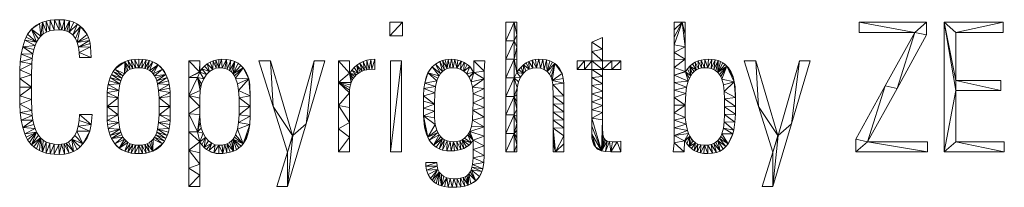
# Model space of a CAD drawing. Units: millimetres. Extents: x -7400 to 14964, y -3287 to 10700.
# Drawn here: x -3569 to -548, y -3287 to -2774 of the extents above; entities that cross this region are included whole.
import ezdxf

# ---------------------------------------------------------------- set-up
doc = ezdxf.new("R2010")
doc.units = ezdxf.units.MM
doc.layers.add('Keine', color=7, linetype='Continuous', lineweight=9, true_color=0x000000)

msp = doc.modelspace()

# ---------------------------------------------------------------- meshes
at = {"layer": 'Keine', "color": 18, "linetype": 'Continuous', "lineweight": 9, "true_color": 0x000000}
mesh = msp.add_polyface(dxfattribs=at)
corners = [(-3448.4, -3186.4), (-3431.6, -3185.5), (-3440.6, -3155), (-3416.8, -3182.6), (-3433, -3153.7), (-3403.8, -3177.7), (-3426, -3151.4), (-3392.8, -3170.9), (-3408.8, -3139.8), (-3383.3, -3162.9), (-3375.1, -3154.2), (-3368.1, -3145), (-3362.3, -3135.1), (-3354, -3114.8), (-3349.6, -3094.7), (-3389.4, -3099.7), (-3347.1, -3063.6), (-3385.8, -3063.6), (-3386.7, -3082.3), (-3393.9, -3115.3), (-3400.3, -3128.8), (-3419.7, -3148.3), (-3448.7, -3155.5), (-3463.4, -3154.7), (-3462.8, -3185.9), (-3476.3, -3152.3), (-3475.9, -3184.5), (-3487.5, -3148.4), (-3487.9, -3182.1), (-3496.8, -3142.9), (-3498.8, -3178.7), (-3504.8, -3135.9), (-3511.6, -3127.6), (-3532.8, -3157), (-3517.3, -3118), (-3522, -3107.1), (-3553.5, -3123.7), (-3525.7, -3094.9), (-3559.8, -3103.4), (-3528.5, -3081.6), (-3530.4, -3067.2), (-3564.4, -3081.3), (-3531.6, -3051.6), (-3567.2, -3057.5), (-3532.6, -3017.6), (-3568.5, -3032.6), (-3532.9, -2980), (-3568.9, -3006.6), (-3532.6, -2942.4), (-3568.9, -2953.3), (-3531.6, -2908.4), (-3568.5, -2927.4), (-3530.4, -2892.8), (-3567.2, -2902.4), (-3528.5, -2878.4), (-3564.4, -2878.7), (-3525.6, -2865.1), (-3559.8, -2856.5), (-3522, -2852.9), (-3517.3, -2841.9), (-3553.5, -2836.3), (-3511.5, -2832.3), (-3532.8, -2803), (-3504.7, -2824), (-3496.7, -2817.1), (-3498.7, -2781.2), (-3487.3, -2811.6), (-3476.1, -2807.6), (-3487.9, -2777.9), (-3463.2, -2805.3), (-3475.9, -2775.4), (-3448.4, -2804.5), (-3462.7, -2774), (-3439.5, -2804.9), (-3448.3, -2773.5), (-3431.3, -2806.3), (-3431.1, -2774.4), (-3424, -2808.5), (-3415.9, -2776.9), (-3417.4, -2811.6), (-3406.4, -2819.9), (-3391.8, -2787), (-3398.2, -2830.6), (-3382.5, -2794), (-3392.3, -2843.3), (-3388.6, -2857.8), (-3354.9, -2837.3), (-3386.5, -2873.5), (-3351.4, -2856.7), (-3385.8, -2889.7), (-3349.7, -2889.7), (-3352.7, -2846.9), (-3358.2, -2827.9), (-3362.4, -2818.7), (-3367.8, -2809.9), (-3374.5, -2801.6), (-3402.8, -2781.1), (-3508.5, -2785.5), (-3517.5, -2790.5), (-3525.6, -2796.3), (-3539.2, -2810.3), (-3544.8, -2818.3), (-3549.6, -2827), (-3569.1, -2980), (-3549.6, -3133), (-3544.8, -3141.6), (-3539.2, -3149.6), (-3525.6, -3163.6), (-3517.5, -3169.4), (-3508.6, -3174.5)]
mesh.append_faces([[corners[k] for k in face] for face in [(83, 84, 93, 93), (62, 63, 97, 97), (59, 62, 101, 101), (10, 13, 19, 19), (24, 0, 22, 22), (26, 24, 23, 23), (28, 26, 25, 25), (30, 28, 27, 27), (109, 30, 31, 31), (108, 109, 31, 31), (107, 108, 31, 31), (33, 107, 31, 31), (106, 33, 34, 34), (105, 106, 34, 34), (104, 105, 34, 34), (36, 104, 34, 34), (38, 36, 35, 35), (41, 38, 39, 39), (43, 41, 40, 40), (45, 43, 42, 42), (47, 45, 44, 44), (103, 47, 46, 46), (49, 103, 46, 46), (51, 49, 48, 48), (53, 51, 50, 50), (55, 53, 52, 52), (57, 55, 54, 54), (60, 57, 58, 58), (102, 60, 59, 59), (101, 102, 59, 59), (62, 100, 101, 101), (98, 99, 62, 62), (97, 98, 62, 62), (65, 97, 63, 63), (68, 65, 66, 66), (70, 68, 67, 67), (72, 70, 69, 69), (74, 72, 71, 71), (76, 74, 73, 73), (78, 76, 75, 75), (96, 78, 79, 79), (81, 96, 79, 79), (83, 81, 80, 80), (95, 83, 93, 93), (93, 94, 95, 95), (92, 93, 84, 84), (86, 92, 84, 84), (91, 86, 85, 85), (88, 91, 85, 85), (90, 88, 87, 87), (87, 89, 90, 90), (85, 87, 88, 88), (84, 85, 86, 86), (82, 84, 83, 83), (80, 82, 83, 83), (79, 80, 81, 81), (77, 79, 78, 78), (75, 77, 78, 78), (73, 75, 76, 76), (71, 73, 74, 74), (69, 71, 72, 72), (67, 69, 70, 70), (66, 67, 68, 68), (64, 66, 65, 65), (63, 64, 65, 65), (61, 63, 62, 62), (59, 61, 62, 62), (58, 59, 60, 60), (56, 58, 57, 57), (54, 56, 57, 57), (52, 54, 55, 55), (50, 52, 53, 53), (48, 50, 51, 51), (46, 48, 49, 49), (44, 46, 47, 47), (42, 44, 45, 45), (40, 42, 43, 43), (39, 40, 41, 41), (37, 39, 38, 38), (35, 37, 38, 38), (34, 35, 36, 36), (32, 34, 33, 33), (31, 32, 33, 33), (29, 31, 30, 30), (27, 29, 30, 30), (25, 27, 28, 28), (23, 25, 26, 26), (22, 23, 24, 24), (2, 22, 0, 0), (4, 2, 1, 1), (6, 4, 3, 3), (21, 6, 5, 5), (8, 21, 5, 5), (20, 8, 10, 10), (19, 20, 10, 10), (15, 19, 13, 13), (18, 15, 14, 14), (17, 18, 14, 14), (14, 16, 17, 17), (13, 14, 15, 15), (12, 13, 10, 10), (10, 11, 12, 12), (9, 10, 8, 8), (7, 9, 8, 8), (5, 7, 8, 8), (3, 5, 6, 6), (1, 3, 4, 4), (0, 1, 2, 2)]], dxfattribs={"color": 18})
mesh = msp.add_polyface(dxfattribs=at)
corners = [(-2394.9, -2781.3), (-2433.6, -2781.3), (-2433.6, -2822.6), (-2394.9, -2822.6)]
mesh.append_faces([[corners[k] for k in face] for face in [(0, 2, 3, 3), (0, 1, 2, 2)]], dxfattribs={"color": 18})
mesh = msp.add_polyface(dxfattribs=at)
corners = [(-2052, -3121.9), (-2077.4, -3121.9), (-2077.4, -3178.7), (-2052, -3178.7), (-2052, -3065.1), (-2077.4, -3065.1), (-2052, -3008.4), (-2077.4, -3008.4), (-2052, -2951.6), (-2077.4, -2951.6), (-2052, -2894.8), (-2077.4, -2894.8), (-2052, -2838), (-2077.4, -2838), (-2052, -2781.3), (-2077.4, -2781.3), (-2043.9, -3178.7), (-2043.9, -3156.8), (-2043.9, -3134.9), (-2043.9, -3113), (-2043.9, -3091.1), (-2043.9, -3069.2), (-2043.9, -3047.3), (-2043.9, -3025.4), (-2043.9, -3003.5), (-2042.6, -2982.1), (-2038.7, -2964.3), (-2032.6, -2949.8), (-2024.9, -2938.6), (-2043.9, -2934.9), (-2015.9, -2930.3), (-2023.2, -2911.9), (-2005.7, -2924.8), (-1994.9, -2921.7), (-2006.7, -2901.1), (-1984, -2920.6), (-1997.3, -2897.6), (-1970.8, -2921.9), (-1976.1, -2894.8), (-1959.8, -2925.9), (-1963.7, -2895.3), (-1950.9, -2932), (-1952.7, -2896.9), (-1943.9, -2940), (-1927.5, -2907.9), (-1938.8, -2949.4), (-1935.4, -2960.1), (-1933.5, -2971.7), (-1899.9, -2968.3), (-1932.9, -3008), (-1899.4, -3007), (-1932.9, -3032.4), (-1899.4, -3031.5), (-1932.9, -3056.8), (-1899.4, -3056.1), (-1932.9, -3081.1), (-1899.4, -3080.6), (-1932.9, -3105.5), (-1899.4, -3105.1), (-1932.9, -3129.9), (-1924.8, -3178.7), (-1932.9, -3154.3), (-1932.9, -3178.7), (-1899.4, -3178.7), (-1899.4, -3154.2), (-1899.4, -3129.6), (-1901.6, -2953.2), (-1905.2, -2938.4), (-1911.6, -2924.9), (-1921.3, -2913), (-1916, -2918.7), (-1934.7, -2903.4), (-1943, -2899.6), (-1987.1, -2895.5), (-2015.3, -2905.9), (-2030.6, -2918.7), (-2037.5, -2926.4), (-2043.9, -2896.5), (-2043.9, -2858.1), (-2043.9, -2819.7), (-2043.9, -2781.3)]
mesh.append_faces([[corners[k] for k in face] for face in [(57, 60, 65, 65), (44, 46, 67, 67), (8, 27, 29, 29), (14, 12, 79, 79), (12, 10, 78, 78), (10, 8, 29, 29), (8, 6, 25, 25), (6, 4, 22, 22), (4, 0, 20, 20), (0, 3, 17, 17), (79, 80, 14, 14), (78, 79, 12, 12), (77, 78, 10, 10), (29, 77, 10, 10), (76, 29, 28, 28), (75, 76, 28, 28), (31, 75, 28, 28), (74, 31, 32, 32), (34, 74, 32, 32), (36, 34, 33, 33), (73, 36, 35, 35), (38, 73, 35, 35), (40, 38, 37, 37), (42, 40, 39, 39), (72, 42, 41, 41), (71, 72, 41, 41), (44, 71, 41, 41), (69, 44, 67, 67), (68, 70, 69, 69), (67, 68, 69, 69), (66, 67, 46, 46), (48, 66, 46, 46), (50, 48, 47, 47), (52, 50, 49, 49), (54, 52, 51, 51), (56, 54, 53, 53), (58, 56, 55, 55), (65, 58, 57, 57), (64, 65, 60, 60), (63, 64, 60, 60), (61, 62, 60, 60), (59, 61, 60, 60), (57, 59, 60, 60), (55, 57, 58, 58), (53, 55, 56, 56), (51, 53, 54, 54), (49, 51, 52, 52), (47, 49, 50, 50), (46, 47, 48, 48), (45, 46, 44, 44), (43, 45, 44, 44), (41, 43, 44, 44), (39, 41, 42, 42), (37, 39, 40, 40), (35, 37, 38, 38), (33, 35, 36, 36), (32, 33, 34, 34), (30, 32, 31, 31), (28, 30, 31, 31), (27, 28, 29, 29), (26, 27, 8, 8), (25, 26, 8, 8), (24, 25, 6, 6), (23, 24, 6, 6), (22, 23, 6, 6), (21, 22, 4, 4), (20, 21, 4, 4), (19, 20, 0, 0), (18, 19, 0, 0), (17, 18, 0, 0), (16, 17, 3, 3), (14, 13, 12, 12), (14, 15, 13, 13), (12, 11, 10, 10), (12, 13, 11, 11), (10, 9, 8, 8), (10, 11, 9, 9), (8, 7, 6, 6), (8, 9, 7, 7), (6, 5, 4, 4), (6, 7, 5, 5), (4, 1, 0, 0), (4, 5, 1, 1), (0, 2, 3, 3), (0, 1, 2, 2)]], dxfattribs={"color": 18})
mesh = msp.add_polyface(dxfattribs=at)
corners = [(-1563.9, -3178.7), (-1530.3, -3178.7), (-1561.3, -3151.1), (-1530, -3144.8), (-1527.8, -3144.8), (-1513.1, -3130.6), (-1522.1, -3154), (-1515.6, -3161.9), (-1508.2, -3168.6), (-1496.1, -3150.7), (-1500, -3174.1), (-1490.9, -3178.4), (-1488.2, -3154.8), (-1480.9, -3181.4), (-1479, -3157.2), (-1470, -3183.2), (-1468.5, -3158), (-1458.3, -3183.8), (-1444, -3183), (-1457.7, -3157.5), (-1431.4, -3180.3), (-1448.2, -3155.8), (-1420.4, -3176), (-1440, -3152.9), (-1410.9, -3169.8), (-1427.3, -3143.9), (-1402.9, -3162.3), (-1395.9, -3153.9), (-1422.3, -3138), (-1390, -3144.6), (-1385.2, -3134.3), (-1381.4, -3123.3), (-1378.4, -3111.9), (-1409.9, -3106.3), (-1374.8, -3087.5), (-1407.6, -3086.1), (-1373.4, -3062.7), (-1406.7, -3063.8), (-1372.9, -3039), (-1406.5, -3040.2), (-1372.9, -3011.5), (-1406.7, -3016.4), (-1374.6, -2979.6), (-1376.9, -2963.8), (-1380.6, -2948.5), (-1399.4, -2915.5), (-1386.3, -2934.1), (-1394.4, -2921.2), (-1405.2, -2910.4), (-1427.3, -2935.2), (-1411.6, -2905.9), (-1418.6, -2902), (-1426.6, -2898.8), (-1435.5, -2896.6), (-1440, -2925.9), (-1445.3, -2895.3), (-1448.2, -2923), (-1456.1, -2894.8), (-1457.7, -2921.2), (-1467.5, -2895.4), (-1478.2, -2897.1), (-1468.5, -2920.6), (-1487.9, -2899.9), (-1477.8, -2921.4), (-1496.9, -2903.9), (-1486.1, -2923.6), (-1505.2, -2909.2), (-1493.6, -2927.3), (-1512.9, -2915.8), (-1520, -2923.7), (-1510.5, -2945.9), (-1526.7, -2933), (-1527.8, -2931.9), (-1561.3, -2943.1), (-1527.8, -2894.3), (-1561.3, -2920), (-1527.8, -2856.6), (-1561.3, -2873.7), (-1527.8, -2818.9), (-1536.6, -2781.3), (-1527.8, -2781.3), (-1561.3, -2781.3), (-1561.3, -2804.4), (-1561.3, -2827.5), (-1561.3, -2850.6), (-1561.3, -2896.9), (-1561.3, -2966.2), (-1518, -2962.1), (-1561.3, -2989.3), (-1522.9, -2980.4), (-1561.3, -3012.4), (-1525.9, -2999.8), (-1561.3, -3035.6), (-1527.8, -3035.2), (-1561.3, -3058.7), (-1561.3, -3081.8), (-1527, -3073.1), (-1561.3, -3104.9), (-1524.9, -3093.8), (-1561.3, -3128), (-1520.4, -3113.2), (-1514.6, -2953.6), (-1505.6, -2938.8), (-1500, -2932.5), (-1433.1, -2930), (-1422.3, -2941.2), (-1418, -2948), (-1414.6, -2955.8), (-1409.9, -2973.5), (-1407.6, -2993.9), (-1414.6, -3123.7), (-1418, -3131.3), (-1433.1, -3148.9), (-1502.7, -3145), (-1508.3, -3138.2), (-1517.2, -3122.3)]
mesh.append_faces([[corners[k] for k in face] for face in [(99, 3, 115, 115), (76, 79, 84, 84), (71, 73, 87, 87), (43, 45, 107, 107), (40, 43, 109, 109), (27, 31, 110, 110), (96, 93, 94, 94), (98, 96, 95, 95), (100, 98, 97, 97), (115, 100, 99, 99), (5, 115, 3, 3), (114, 5, 7, 7), (113, 114, 7, 7), (9, 113, 7, 7), (12, 9, 10, 10), (14, 12, 11, 11), (16, 14, 13, 13), (19, 16, 17, 17), (21, 19, 18, 18), (23, 21, 20, 20), (112, 23, 22, 22), (25, 112, 22, 22), (28, 25, 26, 26), (111, 28, 27, 27), (110, 111, 27, 27), (33, 110, 31, 31), (35, 33, 32, 32), (37, 35, 34, 34), (39, 37, 36, 36), (41, 39, 38, 38), (109, 41, 40, 40), (108, 109, 43, 43), (107, 108, 43, 43), (106, 107, 45, 45), (105, 106, 45, 45), (49, 105, 45, 45), (104, 49, 52, 52), (54, 104, 52, 52), (56, 54, 53, 53), (58, 56, 55, 55), (61, 58, 59, 59), (63, 61, 60, 60), (65, 63, 62, 62), (67, 65, 64, 64), (103, 67, 68, 68), (102, 103, 68, 68), (70, 102, 68, 68), (101, 70, 71, 71), (87, 101, 71, 71), (89, 87, 86, 86), (91, 89, 88, 88), (93, 91, 90, 90), (99, 2, 3, 3), (97, 99, 100, 100), (95, 97, 98, 98), (94, 95, 96, 96), (92, 94, 93, 93), (90, 92, 93, 93), (88, 90, 91, 91), (86, 88, 89, 89), (73, 86, 87, 87), (75, 73, 72, 72), (85, 75, 74, 74), (77, 85, 74, 74), (84, 77, 76, 76), (83, 84, 79, 79), (82, 83, 79, 79), (81, 82, 79, 79), (78, 80, 79, 79), (76, 78, 79, 79), (74, 76, 77, 77), (72, 74, 75, 75), (71, 72, 73, 73), (69, 71, 70, 70), (68, 69, 70, 70), (66, 68, 67, 67), (64, 66, 67, 67), (62, 64, 65, 65), (60, 62, 63, 63), (59, 60, 61, 61), (57, 59, 58, 58), (55, 57, 58, 58), (53, 55, 56, 56), (52, 53, 54, 54), (51, 52, 49, 49), (50, 51, 49, 49), (48, 50, 49, 49), (45, 48, 49, 49), (46, 47, 45, 45), (44, 46, 45, 45), (43, 44, 45, 45), (40, 42, 43, 43), (38, 40, 41, 41), (36, 38, 39, 39), (34, 36, 37, 37), (32, 34, 35, 35), (31, 32, 33, 33), (30, 31, 27, 27), (27, 29, 30, 30), (26, 27, 28, 28), (24, 26, 25, 25), (22, 24, 25, 25), (20, 22, 23, 23), (18, 20, 21, 21), (17, 18, 19, 19), (15, 17, 16, 16), (13, 15, 16, 16), (11, 13, 14, 14), (10, 11, 12, 12), (8, 10, 9, 9), (7, 8, 9, 9), (6, 7, 5, 5), (4, 6, 5, 5), (3, 4, 5, 5), (1, 3, 2, 2), (0, 1, 2, 2)]], dxfattribs={"color": 18})
mesh = msp.add_polyface(dxfattribs=at)
corners = [(-993.6, -2781.3), (-993.6, -2812.2), (-823.2, -2812.2), (-913.6, -2976), (-877.4, -2984), (-1003.9, -3139.7), (-967.8, -3147.7), (-784.5, -3147.7), (-784.5, -3178.7), (-787.1, -2820.2), (-787.1, -2781.3), (-1003.9, -3178.7)]
mesh.append_faces([[corners[k] for k in face] for face in [(11, 8, 6, 6), (5, 11, 6, 6), (10, 0, 2, 2), (9, 10, 2, 2), (4, 9, 2, 2), (6, 4, 3, 3), (7, 6, 8, 8), (3, 5, 6, 6), (2, 3, 4, 4), (0, 1, 2, 2)]], dxfattribs={"color": 18})
mesh = msp.add_polyface(dxfattribs=at)
corners = [(-548.4, -3147.7), (-696.8, -3147.7), (-548.4, -3178.7), (-696.8, -2990.3), (-732.9, -3178.7), (-558.9, -2990.3), (-696.8, -2959.3), (-558.9, -2959.3), (-696.8, -2812.2), (-732.9, -2781.3), (-552.2, -2812.2), (-552.2, -2781.3)]
mesh.append_faces([[corners[k] for k in face] for face in [(3, 6, 9, 9), (4, 2, 1, 1), (9, 4, 3, 3), (11, 9, 8, 8), (8, 10, 11, 11), (6, 8, 9, 9), (5, 7, 6, 6), (3, 5, 6, 6), (1, 3, 4, 4), (0, 1, 2, 2)]], dxfattribs={"color": 18})
mesh = msp.add_polyface(dxfattribs=at)
corners = [(-1858.7, -2925.8), (-1836.5, -2925.8), (-1836.5, -2900), (-1814.2, -2925.8), (-1814.2, -2900), (-1814.2, -2950.6), (-1780.7, -2947.9), (-1814.2, -2975.5), (-1780.7, -2970), (-1814.2, -3000.4), (-1780.7, -2992), (-1814.2, -3025.2), (-1780.7, -3014.1), (-1814.2, -3050.1), (-1780.7, -3036.2), (-1814.2, -3075), (-1780.7, -3058.3), (-1814.2, -3099.8), (-1784.3, -3175.2), (-1814.2, -3124.7), (-1813.4, -3136.9), (-1801.9, -3164.6), (-1811.1, -3147.6), (-1807.3, -3156.9), (-1798.5, -3167.9), (-1794.4, -3170.8), (-1771.4, -3177.8), (-1766.4, -3145.8), (-1755.9, -3178.7), (-1759.3, -3147.2), (-1724.6, -3178.7), (-1736.1, -3147.5), (-1724.6, -3146.1), (-1750.4, -3147.7), (-1771.6, -3143.1), (-1775.4, -3138.7), (-1778, -3132.6), (-1779.6, -3124.8), (-1780.7, -3102.5), (-1780.7, -3080.4), (-1780.7, -2925.8), (-1752.6, -2925.8), (-1752.6, -2900), (-1724.6, -2925.8), (-1724.6, -2900), (-1780.7, -2900), (-1780.7, -2864.2), (-1814.2, -2871.4), (-1780.7, -2828.5), (-1814.2, -2842.8), (-1858.7, -2900)]
mesh.append_faces([[corners[k] for k in face] for face in [(40, 45, 4, 4), (18, 19, 21, 21), (15, 18, 39, 39), (4, 3, 40, 40), (2, 50, 0, 0), (4, 2, 1, 1), (47, 4, 45, 45), (49, 47, 46, 46), (46, 48, 49, 49), (45, 46, 47, 47), (42, 45, 40, 40), (44, 42, 41, 41), (41, 43, 44, 44), (40, 41, 42, 42), (6, 40, 3, 3), (8, 6, 5, 5), (10, 8, 7, 7), (12, 10, 9, 9), (14, 12, 11, 11), (16, 14, 13, 13), (39, 16, 15, 15), (38, 39, 18, 18), (37, 38, 18, 18), (36, 37, 18, 18), (35, 36, 18, 18), (34, 35, 18, 18), (27, 34, 18, 18), (29, 27, 26, 26), (33, 29, 28, 28), (31, 33, 28, 28), (32, 31, 30, 30), (28, 30, 31, 31), (26, 28, 29, 29), (18, 26, 27, 27), (25, 18, 21, 21), (21, 24, 25, 25), (22, 23, 21, 21), (20, 22, 21, 21), (19, 20, 21, 21), (17, 19, 18, 18), (15, 17, 18, 18), (13, 15, 16, 16), (11, 13, 14, 14), (9, 11, 12, 12), (7, 9, 10, 10), (5, 7, 8, 8), (3, 5, 6, 6), (1, 3, 4, 4), (0, 1, 2, 2)]], dxfattribs={"color": 18})
mesh = msp.add_polyface(dxfattribs=at)
corners = [(-3203.9, -3183.8), (-3191.9, -3183.4), (-3203.9, -3158), (-3180.8, -3182), (-3194.1, -3157.5), (-3170.4, -3179.6), (-3185.4, -3156), (-3160.8, -3176.3), (-3177.6, -3153.4), (-3152.1, -3172.1), (-3137.1, -3160.9), (-3144.2, -3167), (-3130.7, -3153.8), (-3125.2, -3146), (-3155.4, -3133.2), (-3120.4, -3137.3), (-3151.8, -3125.9), (-3116.3, -3127.9), (-3148.7, -3117.8), (-3113, -3117.7), (-3146.2, -3108.9), (-3110.4, -3106.8), (-3108.6, -3095.1), (-3142.9, -3088.6), (-3107.5, -3082.6), (-3107.1, -3069.3), (-3141.2, -3065.3), (-3107.1, -3039.3), (-3107.1, -3009.3), (-3141.2, -3013.3), (-3107.5, -2996.1), (-3108.6, -2983.6), (-3142.9, -2990.1), (-3110.4, -2971.9), (-3113, -2960.9), (-3146.2, -2969.8), (-3116.3, -2950.8), (-3120.4, -2941.3), (-3148.7, -2960.9), (-3125.2, -2932.7), (-3130.7, -2924.8), (-3137.1, -2917.8), (-3144.2, -2911.7), (-3152.1, -2906.5), (-3160.8, -2902.3), (-3170.4, -2899), (-3177.6, -2925.3), (-3180.8, -2896.7), (-3185.4, -2922.7), (-3191.9, -2895.3), (-3194.1, -2921.1), (-3203.9, -2894.8), (-3203.9, -2920.6), (-3215.9, -2895.3), (-3227, -2896.7), (-3213.7, -2921.1), (-3237.4, -2899), (-3222.4, -2922.7), (-3246.9, -2902.3), (-3230.2, -2925.3), (-3255.7, -2906.5), (-3270.7, -2917.8), (-3263.6, -2911.7), (-3277, -2924.8), (-3282.6, -2932.7), (-3252.3, -2945.4), (-3287.4, -2941.3), (-3256, -2952.7), (-3291.4, -2950.8), (-3259.1, -2960.9), (-3294.8, -2960.9), (-3261.6, -2969.8), (-3297.3, -2971.9), (-3299.2, -2983.6), (-3264.9, -2990.1), (-3300.3, -2996.1), (-3300.7, -3009.3), (-3266.6, -3013.3), (-3300.7, -3039.3), (-3300.7, -3069.3), (-3266.6, -3065.3), (-3300.3, -3082.6), (-3299.2, -3095.1), (-3264.9, -3088.6), (-3297.3, -3106.8), (-3294.8, -3117.7), (-3261.6, -3108.9), (-3291.4, -3127.9), (-3287.4, -3137.3), (-3259.1, -3117.8), (-3282.6, -3146), (-3277, -3153.8), (-3270.7, -3160.9), (-3263.6, -3167), (-3255.7, -3172.1), (-3246.9, -3176.3), (-3237.4, -3179.6), (-3230.2, -3153.4), (-3227, -3182), (-3222.4, -3156), (-3215.9, -3183.4), (-3213.7, -3157.5), (-3170.9, -2928.9), (-3165, -2933.5), (-3159.9, -2939), (-3155.4, -2945.4), (-3151.8, -2952.7), (-3140.7, -3039), (-3159.9, -3139.6), (-3165, -3145.1), (-3170.9, -3149.7), (-3236.9, -3149.7), (-3242.8, -3145.1), (-3247.9, -3139.6), (-3252.3, -3133.2), (-3256, -3125.9), (-3267.1, -3039), (-3247.9, -2939), (-3242.8, -2933.5), (-3236.9, -2928.9)]
mesh.append_faces([[corners[k] for k in face] for face in [(93, 95, 111, 111), (91, 93, 113, 113), (88, 91, 114, 114), (58, 63, 117, 117), (42, 44, 102, 102), (40, 42, 104, 104), (37, 40, 105, 105), (7, 12, 108, 108), (55, 52, 53, 53), (57, 55, 54, 54), (59, 57, 56, 56), (119, 59, 58, 58), (118, 119, 58, 58), (117, 118, 58, 58), (65, 117, 63, 63), (67, 65, 64, 64), (69, 67, 66, 66), (71, 69, 68, 68), (74, 71, 72, 72), (77, 74, 75, 75), (116, 77, 78, 78), (80, 116, 78, 78), (83, 80, 81, 81), (86, 83, 84, 84), (89, 86, 87, 87), (115, 89, 88, 88), (114, 115, 88, 88), (113, 114, 91, 91), (112, 113, 93, 93), (111, 112, 93, 93), (97, 111, 95, 95), (99, 97, 96, 96), (101, 99, 98, 98), (2, 101, 100, 100), (4, 2, 1, 1), (6, 4, 3, 3), (8, 6, 5, 5), (110, 8, 7, 7), (109, 110, 7, 7), (108, 109, 7, 7), (14, 108, 12, 12), (16, 14, 13, 13), (18, 16, 15, 15), (20, 18, 17, 17), (23, 20, 21, 21), (26, 23, 24, 24), (107, 26, 27, 27), (29, 107, 27, 27), (32, 29, 30, 30), (35, 32, 33, 33), (38, 35, 36, 36), (106, 38, 37, 37), (105, 106, 37, 37), (104, 105, 40, 40), (103, 104, 42, 42), (102, 103, 42, 42), (46, 102, 44, 44), (48, 46, 45, 45), (50, 48, 47, 47), (52, 50, 49, 49), (100, 0, 2, 2), (98, 100, 101, 101), (96, 98, 99, 99), (95, 96, 97, 97), (93, 94, 95, 95), (91, 92, 93, 93), (88, 90, 91, 91), (87, 88, 89, 89), (85, 87, 86, 86), (84, 85, 86, 86), (82, 84, 83, 83), (81, 82, 83, 83), (79, 81, 80, 80), (78, 79, 80, 80), (76, 78, 77, 77), (75, 76, 77, 77), (73, 75, 74, 74), (72, 73, 74, 74), (70, 72, 71, 71), (68, 70, 71, 71), (66, 68, 69, 69), (64, 66, 67, 67), (63, 64, 65, 65), (61, 63, 58, 58), (60, 62, 61, 61), (58, 60, 61, 61), (56, 58, 59, 59), (54, 56, 57, 57), (53, 54, 55, 55), (51, 53, 52, 52), (49, 51, 52, 52), (47, 49, 50, 50), (45, 47, 48, 48), (44, 45, 46, 46), (42, 43, 44, 44), (40, 41, 42, 42), (37, 39, 40, 40), (36, 37, 38, 38), (34, 36, 35, 35), (33, 34, 35, 35), (31, 33, 32, 32), (30, 31, 32, 32), (28, 30, 29, 29), (27, 28, 29, 29), (25, 27, 26, 26), (24, 25, 26, 26), (22, 24, 23, 23), (21, 22, 23, 23), (19, 21, 20, 20), (17, 19, 20, 20), (15, 17, 18, 18), (13, 15, 16, 16), (12, 13, 14, 14), (10, 12, 7, 7), (9, 11, 10, 10), (7, 9, 10, 10), (5, 7, 8, 8), (3, 5, 6, 6), (1, 3, 4, 4), (0, 1, 2, 2)]], dxfattribs={"color": 18})
mesh = msp.add_polyface(dxfattribs=at)
corners = [(-3050.3, -3061.8), (-3050.3, -3117.5), (-3023.4, -3117.5), (-3023.4, -2950.5), (-3050.3, -2950.5), (-3050.3, -3006.1), (-3016.8, -2900), (-3050.3, -2900), (-3017.2, -2933.4), (-3016.8, -3284.5), (-3016.8, -3250.3), (-3050.3, -3284.5), (-3016.8, -3216), (-3050.3, -3228.8), (-3016.8, -3181.8), (-3050.3, -3173.2), (-3016.8, -3147.6), (-3016.8, -3148.1), (-3010.3, -3157.1), (-3003.5, -3164.8), (-2998.7, -3134.8), (-2996.4, -3170.9), (-2980, -3152.2), (-2989, -3175.7), (-2981.5, -3179.3), (-2973.9, -3181.8), (-2966.3, -3183.3), (-2958.5, -3183.8), (-2945.7, -3183.4), (-2958.1, -3158), (-2933.9, -3181.9), (-2939.8, -3156), (-2923.1, -3179.5), (-2932.1, -3153.4), (-2913.3, -3176.1), (-2904.4, -3171.8), (-2914.5, -3139.6), (-2896.5, -3166.6), (-2889.5, -3160.6), (-2883.3, -3153.6), (-2878, -3145.7), (-2873.5, -3137.1), (-2869.9, -3127.7), (-2867, -3117.5), (-2863.2, -3094.9), (-2862, -3069.3), (-2897.7, -3088.6), (-2862, -3038.2), (-2896.1, -3065.3), (-2862, -3007.1), (-2896.1, -3013.3), (-2863.3, -2974.1), (-2866.5, -2955.2), (-2864.5, -2964.6), (-2869.3, -2946.1), (-2883.7, -2920.9), (-2873, -2937.2), (-2877.8, -2928.7), (-2890.9, -2913.7), (-2914.5, -2939), (-2899.3, -2907.2), (-2909.1, -2901.8), (-2920.9, -2897.9), (-2925.4, -2928.9), (-2934.4, -2895.6), (-2932.1, -2925.3), (-2949.8, -2894.8), (-2948.4, -2921.1), (-2958.2, -2895.4), (-2958.1, -2920.6), (-2966.9, -2897.1), (-2975.9, -2899.9), (-2966.8, -2921.9), (-2985.2, -2903.9), (-2976.5, -2925.6), (-2994.2, -2909.2), (-3002.6, -2915.9), (-2986.3, -2932.1), (-3010.2, -2923.9), (-3016.8, -2934), (-3016.8, -3064), (-3016.8, -3039.1), (-3016.8, -3014.2), (-3015.3, -2990.2), (-3013.4, -2979.8), (-3010.8, -2970.4), (-3004, -2954.4), (-2995.7, -2941.6), (-2939.8, -2922.7), (-2919.6, -2933.5), (-2910.1, -2945.4), (-2906.5, -2952.7), (-2901, -2969.8), (-2897.7, -2990.1), (-2895.5, -3039), (-2901, -3108.9), (-2906.5, -3125.9), (-2910.1, -3133.2), (-2919.6, -3145.1), (-2925.4, -3149.7), (-2948.4, -3157.5), (-2969.3, -3156.6), (-2989.9, -3145), (-3006.1, -3121.6), (-3011.9, -3105.5), (-3015.6, -3086.2)]
mesh.append_faces([[corners[k] for k in face] for face in [(8, 4, 79, 79), (16, 103, 2, 2), (3, 86, 79, 79), (78, 79, 87, 87), (52, 55, 91, 91), (49, 52, 93, 93), (39, 44, 95, 95), (25, 27, 29, 29), (23, 25, 101, 101), (16, 18, 20, 20), (6, 8, 79, 79), (3, 5, 83, 83), (4, 3, 79, 79), (0, 2, 80, 80), (2, 1, 16, 16), (13, 11, 10, 10), (15, 13, 12, 12), (1, 15, 16, 16), (5, 0, 81, 81), (7, 4, 8, 8), (105, 80, 2, 2), (104, 105, 2, 2), (103, 104, 2, 2), (20, 103, 16, 16), (102, 20, 19, 19), (22, 102, 19, 19), (101, 22, 23, 23), (29, 101, 25, 25), (100, 29, 28, 28), (31, 100, 28, 28), (33, 31, 30, 30), (99, 33, 34, 34), (98, 99, 34, 34), (36, 98, 34, 34), (97, 36, 39, 39), (96, 97, 39, 39), (95, 96, 39, 39), (46, 95, 44, 44), (48, 46, 45, 45), (94, 48, 47, 47), (50, 94, 47, 47), (93, 50, 49, 49), (92, 93, 52, 52), (91, 92, 52, 52), (90, 91, 55, 55), (59, 90, 55, 55), (89, 59, 61, 61), (63, 89, 61, 61), (65, 63, 62, 62), (88, 65, 64, 64), (67, 88, 64, 64), (69, 67, 66, 66), (72, 69, 70, 70), (74, 72, 71, 71), (77, 74, 75, 75), (87, 77, 78, 78), (86, 87, 79, 79), (85, 86, 3, 3), (84, 85, 3, 3), (83, 84, 3, 3), (82, 83, 5, 5), (81, 82, 5, 5), (80, 81, 0, 0), (78, 8, 79, 79), (76, 78, 77, 77), (75, 76, 77, 77), (73, 75, 74, 74), (71, 73, 74, 74), (70, 71, 72, 72), (68, 70, 69, 69), (66, 68, 69, 69), (64, 66, 67, 67), (62, 64, 65, 65), (61, 62, 63, 63), (60, 61, 59, 59), (58, 60, 59, 59), (55, 58, 59, 59), (56, 57, 55, 55), (54, 56, 55, 55), (52, 54, 55, 55), (51, 53, 52, 52), (49, 51, 52, 52), (47, 49, 50, 50), (45, 47, 48, 48), (44, 45, 46, 46), (43, 44, 39, 39), (42, 43, 39, 39), (41, 42, 39, 39), (39, 40, 41, 41), (38, 39, 36, 36), (37, 38, 36, 36), (35, 37, 36, 36), (34, 35, 36, 36), (32, 34, 33, 33), (30, 32, 33, 33), (28, 30, 31, 31), (27, 28, 29, 29), (25, 26, 27, 27), (23, 24, 25, 25), (21, 23, 22, 22), (19, 21, 22, 22), (18, 19, 20, 20), (16, 17, 18, 18), (14, 16, 15, 15), (12, 14, 15, 15), (10, 12, 13, 13), (9, 10, 11, 11), (6, 7, 8, 8), (3, 4, 5, 5), (0, 1, 2, 2)]], dxfattribs={"color": 18})
mesh = msp.add_polyface(dxfattribs=at)
corners = [(-2557.4, -2937.8), (-2557.4, -2900), (-2591, -2900), (-2557.4, -3178.7), (-2557.4, -3133.4), (-2591, -3178.7), (-2557.4, -3088.2), (-2591, -3107.7), (-2557.4, -3042.9), (-2591, -3036.7), (-2557.4, -2997.6), (-2557.1, -2989), (-2591, -2965.8), (-2556.1, -2980.8), (-2554.5, -2973.2), (-2552.1, -2966), (-2549.2, -2959.4), (-2545.5, -2953.3), (-2541.2, -2947.6), (-2556.4, -2937.8), (-2536.3, -2942.5), (-2530.8, -2938), (-2550.5, -2928.4), (-2524.8, -2934.2), (-2535.1, -2912.7), (-2518.4, -2931), (-2511.6, -2928.6), (-2525.6, -2906.4), (-2504.3, -2926.8), (-2515.1, -2901.3), (-2496.6, -2925.8), (-2504, -2897.7), (-2488.5, -2925.4), (-2492.3, -2895.5), (-2479.9, -2925.8), (-2479.9, -2894.8), (-2543.4, -2920)]
mesh.append_faces([[corners[k] for k in face] for face in [(12, 15, 0, 0), (7, 5, 4, 4), (9, 7, 6, 6), (12, 9, 10, 10), (2, 12, 0, 0), (19, 0, 17, 17), (22, 19, 20, 20), (36, 22, 21, 21), (24, 36, 21, 21), (27, 24, 25, 25), (29, 27, 26, 26), (31, 29, 28, 28), (33, 31, 30, 30), (35, 33, 32, 32), (32, 34, 35, 35), (30, 32, 33, 33), (28, 30, 31, 31), (26, 28, 29, 29), (25, 26, 27, 27), (23, 25, 24, 24), (21, 23, 24, 24), (20, 21, 22, 22), (18, 20, 19, 19), (17, 18, 19, 19), (16, 17, 0, 0), (15, 16, 0, 0), (14, 15, 12, 12), (13, 14, 12, 12), (11, 13, 12, 12), (10, 11, 12, 12), (8, 10, 9, 9), (6, 8, 9, 9), (4, 6, 7, 7), (3, 4, 5, 5), (0, 1, 2, 2)]], dxfattribs={"color": 18})
mesh = msp.add_polyface(dxfattribs=at)
corners = [(-2175.5, -2900), (-2175.9, -2935.1), (-2144.1, -2931.7), (-2177, -2934), (-2189.7, -2950), (-2182.2, -2925.2), (-2188.6, -2917.4), (-2196.2, -2910.7), (-2206.4, -2930.7), (-2205.1, -2905), (-2214.6, -2900.6), (-2216.9, -2925), (-2224.4, -2897.4), (-2228, -2921.7), (-2234.4, -2895.5), (-2244.7, -2894.8), (-2239.3, -2920.6), (-2254.6, -2895.2), (-2249.3, -2921.3), (-2263.8, -2896.5), (-2258.1, -2923.5), (-2272.2, -2898.7), (-2279.9, -2901.7), (-2265.7, -2927.1), (-2293, -2909.3), (-2272.1, -2932.2), (-2303.3, -2918), (-2277.6, -2938.3), (-2311.2, -2927.3), (-2316.7, -2936.5), (-2322.2, -2950.1), (-2326.5, -2968.3), (-2329, -2984.6), (-2293.5, -2978.4), (-2330.1, -3007.2), (-2295.7, -2997.3), (-2330.3, -3023.5), (-2296.8, -3032.2), (-2330.3, -3045.1), (-2329.8, -3068.4), (-2296.6, -3053.5), (-2328.1, -3091.8), (-2317.4, -3133.7), (-2326.7, -3103.2), (-2324.4, -3114), (-2321.3, -3124.2), (-2312.6, -3142.5), (-2286.2, -3119.3), (-2306.7, -3150.5), (-2299.8, -3157.7), (-2291.8, -3164), (-2271.9, -3137.7), (-2282.4, -3169.2), (-2271.5, -3172.9), (-2265.3, -3142.1), (-2259, -3175.1), (-2257.4, -3145.2), (-2245, -3175.8), (-2248.2, -3147), (-2235.2, -3175.3), (-2237.7, -3147.6), (-2225.6, -3173.8), (-2216.2, -3171.3), (-2227.9, -3147), (-2207, -3167.9), (-2219.2, -3145), (-2198.3, -3163.3), (-2211.4, -3141.6), (-2190.6, -3157.5), (-2183.7, -3150.5), (-2177.8, -3142.3), (-2178.1, -3142.3), (-2178.2, -3171.7), (-2144.5, -3160), (-2178.3, -3196.5), (-2144.5, -3189.3), (-2179.9, -3217), (-2145.6, -3211.2), (-2181.6, -3225.7), (-2148.6, -3230.5), (-2184, -3233.5), (-2151.1, -3239.1), (-2187.2, -3240.2), (-2169.7, -3267.1), (-2191.1, -3246), (-2196, -3250.8), (-2193.6, -3280.4), (-2201.6, -3254.6), (-2208.5, -3257.5), (-2216.7, -3259.6), (-2203.7, -3283.3), (-2226.5, -3260.8), (-2215.2, -3285.4), (-2237.6, -3261.3), (-2227.9, -3286.7), (-2248.5, -3260.4), (-2242.1, -3287.1), (-2258.5, -3258), (-2254.3, -3286.6), (-2267.5, -3253.8), (-2275.3, -3282.7), (-2275.5, -3248.1), (-2282.1, -3240.8), (-2286.5, -3232.1), (-2304.1, -3265.4), (-2288.8, -3222.1), (-2320.7, -3234.6), (-2289.1, -3210.7), (-2322.7, -3221.9), (-2322.6, -3210.7), (-2316.2, -3247.6), (-2308.9, -3259.8), (-2298.3, -3270.5), (-2291.6, -3275.1), (-2284, -3279.3), (-2265.4, -3285.1), (-2184.6, -3276.7), (-2176.6, -3272.3), (-2163.7, -3261.1), (-2158.7, -3254.4), (-2154.5, -3247.1), (-2144.5, -3130.7), (-2144.5, -3101.3), (-2188.4, -3116.3), (-2144.5, -3072), (-2180.3, -3081.1), (-2144.5, -3042.7), (-2178.6, -3050.3), (-2144.5, -3013.3), (-2178.2, -3028.6), (-2144.5, -2984), (-2178.1, -3000.9), (-2144.5, -2954.7), (-2179.4, -2980.6), (-2142, -2900), (-2197.3, -2939), (-2183.5, -2963.8), (-2183.2, -3100.6), (-2190.8, -3121.3), (-2194.4, -3126.4), (-2204.7, -3136.9), (-2277.4, -3132.4), (-2282.2, -3126.3), (-2289.5, -3111.6), (-2294, -3094.2), (-2296, -3074.5), (-2289.2, -2960.7), (-2286.1, -2952.6), (-2282.2, -2945.1)]
mesh.append_faces([[corners[k] for k in face] for face in [(132, 1, 136, 136), (71, 121, 123, 123), (83, 84, 116, 116), (80, 83, 119, 119), (81, 80, 119, 119), (69, 71, 139, 139), (46, 49, 142, 142), (39, 42, 144, 144), (29, 31, 146, 146), (26, 29, 148, 148), (3, 6, 135, 135), (18, 16, 15, 15), (20, 18, 17, 17), (23, 20, 21, 21), (25, 23, 22, 22), (27, 25, 24, 24), (148, 27, 26, 26), (147, 148, 29, 29), (146, 147, 29, 29), (33, 146, 31, 31), (35, 33, 32, 32), (37, 35, 34, 34), (40, 37, 38, 38), (145, 40, 39, 39), (144, 145, 39, 39), (143, 144, 42, 42), (47, 143, 42, 42), (142, 47, 46, 46), (141, 142, 49, 49), (51, 141, 49, 49), (54, 51, 52, 52), (56, 54, 53, 53), (58, 56, 55, 55), (60, 58, 57, 57), (63, 60, 61, 61), (65, 63, 62, 62), (67, 65, 64, 64), (140, 67, 69, 69), (139, 140, 69, 69), (138, 139, 71, 71), (123, 138, 71, 71), (137, 123, 122, 122), (125, 137, 122, 122), (127, 125, 124, 124), (129, 127, 126, 126), (131, 129, 128, 128), (133, 131, 130, 130), (136, 133, 132, 132), (4, 136, 1, 1), (135, 4, 3, 3), (8, 135, 6, 6), (11, 8, 9, 9), (13, 11, 10, 10), (16, 13, 14, 14), (2, 134, 0, 0), (132, 2, 1, 1), (130, 132, 133, 133), (128, 130, 131, 131), (126, 128, 129, 129), (124, 126, 127, 127), (122, 124, 125, 125), (121, 122, 123, 123), (73, 121, 71, 71), (75, 73, 72, 72), (77, 75, 74, 74), (79, 77, 76, 76), (81, 79, 78, 78), (119, 120, 81, 81), (83, 118, 119, 119), (116, 117, 83, 83), (86, 116, 84, 84), (90, 86, 88, 88), (92, 90, 89, 89), (94, 92, 91, 91), (96, 94, 93, 93), (98, 96, 95, 95), (115, 98, 97, 97), (100, 115, 97, 97), (114, 100, 102, 102), (113, 114, 102, 102), (112, 113, 102, 102), (104, 112, 102, 102), (111, 104, 103, 103), (110, 111, 103, 103), (106, 110, 103, 103), (108, 106, 105, 105), (107, 109, 108, 108), (105, 107, 108, 108), (103, 105, 106, 106), (102, 103, 104, 104), (101, 102, 100, 100), (99, 101, 100, 100), (97, 99, 100, 100), (95, 97, 98, 98), (93, 95, 96, 96), (91, 93, 94, 94), (89, 91, 92, 92), (88, 89, 90, 90), (87, 88, 86, 86), (85, 87, 86, 86), (84, 85, 86, 86), (82, 84, 83, 83), (80, 82, 83, 83), (78, 80, 81, 81), (76, 78, 79, 79), (74, 76, 77, 77), (72, 74, 75, 75), (71, 72, 73, 73), (70, 71, 69, 69), (68, 69, 67, 67), (66, 68, 67, 67), (64, 66, 67, 67), (62, 64, 65, 65), (61, 62, 63, 63), (59, 61, 60, 60), (57, 59, 60, 60), (55, 57, 58, 58), (53, 55, 56, 56), (52, 53, 54, 54), (50, 52, 51, 51), (49, 50, 51, 51), (46, 48, 49, 49), (42, 46, 47, 47), (44, 45, 42, 42), (43, 44, 42, 42), (41, 43, 42, 42), (39, 41, 42, 42), (38, 39, 40, 40), (36, 38, 37, 37), (34, 36, 37, 37), (32, 34, 35, 35), (31, 32, 33, 33), (29, 30, 31, 31), (26, 28, 29, 29), (24, 26, 27, 27), (22, 24, 25, 25), (21, 22, 23, 23), (19, 21, 20, 20), (17, 19, 20, 20), (15, 17, 18, 18), (14, 15, 16, 16), (12, 14, 13, 13), (10, 12, 13, 13), (9, 10, 11, 11), (7, 9, 8, 8), (6, 7, 8, 8), (3, 5, 6, 6), (1, 3, 4, 4), (0, 1, 2, 2)]], dxfattribs={"color": 18})
mesh = msp.add_polyface(dxfattribs=at)
corners = [(-2747.9, -3179.5), (-2780.3, -3284.5), (-2747.9, -3284.5), (-2690.4, -3092.2), (-2731.4, -3128.7), (-2633, -2900), (-2665.9, -2900), (-2732.5, -3128.7), (-2800.1, -2900), (-2791.9, -3039.8), (-2835.8, -2900)]
mesh.append_faces([[corners[k] for k in face] for face in [(0, 2, 4, 4), (9, 0, 7, 7), (10, 9, 8, 8), (7, 8, 9, 9), (4, 7, 0, 0), (6, 4, 3, 3), (3, 5, 6, 6), (2, 3, 4, 4), (0, 1, 2, 2)]], dxfattribs={"color": 18})
mesh = msp.add_polyface(dxfattribs=at)
corners = [(-2397.4, -2900), (-2431, -2900), (-2431, -3178.7), (-2397.4, -3178.7)]
mesh.append_faces([[corners[k] for k in face] for face in [(0, 2, 3, 3), (0, 1, 2, 2)]], dxfattribs={"color": 18})
mesh = msp.add_polyface(dxfattribs=at)
corners = [(-1258.9, -3179.5), (-1291.3, -3284.5), (-1258.9, -3284.5), (-1201.4, -3092.2), (-1242.4, -3128.7), (-1143.9, -2900), (-1176.9, -2900), (-1243.4, -3128.7), (-1311.1, -2900), (-1302.8, -3039.8), (-1346.8, -2900)]
mesh.append_faces([[corners[k] for k in face] for face in [(0, 2, 4, 4), (9, 0, 7, 7), (10, 9, 8, 8), (7, 8, 9, 9), (4, 7, 0, 0), (6, 4, 3, 3), (3, 5, 6, 6), (2, 3, 4, 4), (0, 1, 2, 2)]], dxfattribs={"color": 18})

doc.saveas('drawing.dxf')
